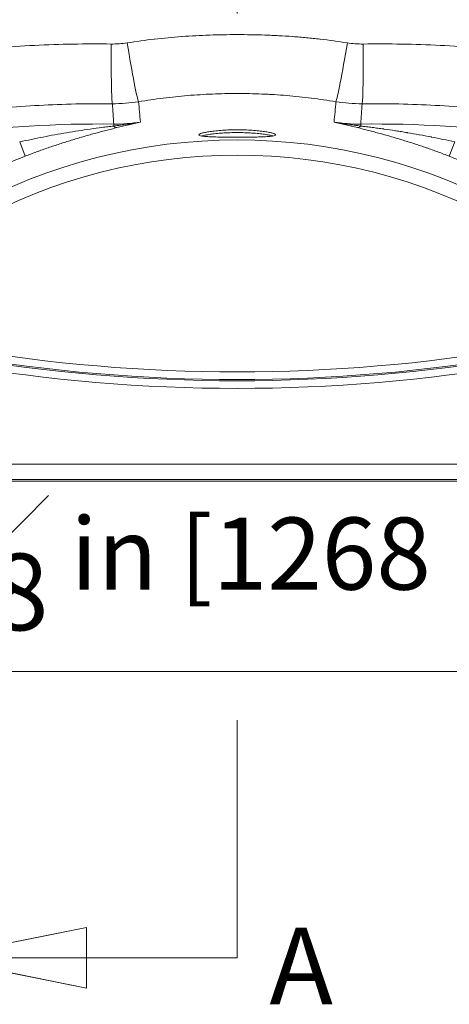
# Model space of a CAD drawing. Units: inches. Extents: x 5 to 206, y 5 to 269.
# Drawn here: x 52 to 66, y 81 to 113 of the extents above; entities that cross this region are included whole.
import ezdxf

# ---------------------------------------------------------------- set-up
doc = ezdxf.new("R2010")
doc.units = ezdxf.units.IN
doc.header["$LTSCALE"] = 25
doc.header["$MEASUREMENT"] = 0
doc.linetypes.add('DOUBLE_DASH_CHAIN', pattern=[1.2403, 0.6614, -0.0827, 0.1654, -0.0827, 0.1654, -0.0827])
for name, color, linetype, lineweight in [('Dimension (ANSI)', 7, 'Continuous', 18), ('Section Line (ANSI)', 7, 'DOUBLE_DASH_CHAIN', 18), ('Visible (ANSI)', 7, 'Continuous', 50), ('Visible Narrow (ANSI)', 7, 'Continuous', 5)]:
    doc.layers.add(name, color=color, linetype=linetype, lineweight=lineweight)
doc.styles.add('Label Text (ANSI)', font='times.ttf')
doc.styles.add('Note Text (ANSI)', font='times.ttf')
doc.dimstyles.new('Clarion Style 1 w_ in [mm]', dxfattribs={"dimscale": 25, "dimtxt": 0.094, "dimasz": 0.098425, "dimexe": 0.0625, "dimexo": 0.0625, "dimgap": 0.025, "dimtad": 1, "dimdec": 3, "dimrnd": 1e-08, "dimzin": 3, "dimdsep": 46, "dimlunit": 5, "dimtxsty": 'Note Text (ANSI)', "dimcen": 0.09, "dimdle": 0.1, "dimclrd": 256, "dimclre": 256, "dimclrt": 256, "dimadec": 0, "dimazin": 3, "dimtfac": 1.06383, "dimtofl": 0, "dimtmove": 0, "dimatfit": 3, "dimldrblk": 'Filled-1', "dimfxl": 1, "dimfrac": 1, "dimtolj": 1, "dimtzin": 12, "dimlwd": -1, "dimlwe": -1, "dimarcsym": 0})
doc.dimstyles.new('Clarion Style 1 w_ in _ [mm]', dxfattribs={"dimscale": 25, "dimtxt": 0.094, "dimasz": 0.098425, "dimexe": 0.0625, "dimexo": 0.0625, "dimgap": 0.025, "dimtad": 0, "dimtoh": 1, "dimdec": 3, "dimrnd": 1e-08, "dimzin": 3, "dimdsep": 46, "dimlunit": 5, "dimtxsty": 'Note Text (ANSI)', "dimcen": 0.09, "dimdle": 0.1, "dimclrd": 256, "dimclre": 256, "dimclrt": 256, "dimadec": 0, "dimazin": 3, "dimtfac": 1.06383, "dimtofl": 0, "dimtmove": 0, "dimatfit": 3, "dimldrblk": 'Filled-1', "dimfxl": 1, "dimfrac": 1, "dimtolj": 1, "dimtzin": 12, "dimlwd": -1, "dimlwe": -1, "dimarcsym": 0})

# ---------------------------------------------------------------- blocks, each defined once
blk = doc.blocks.new('*D13')
at = {"layer": 'Defpoints', "color": 0, "transparency": 16777216}
for p in [(34.093, 97.93), (84.001, 97.93), (84.001, 91.68)]:
    blk.add_point(p, dxfattribs=at)
at = {"layer": 'Dimension (ANSI)', "transparency": 16777216}
for p, q in [((34.093, 96.368), (34.093, 90.118)), ((84.001, 96.368), (84.001, 90.118)), ((36.553, 91.68), (81.54, 91.68))]:
    blk.add_line(p, q, dxfattribs=at)
for points in [[(36.553, 92.091), (36.553, 91.27), (34.093, 91.68)], [(81.54, 92.091), (81.54, 91.27), (84.001, 91.68)]]:
    blk.add_solid(points, dxfattribs=at)
at = {"layer": 'Dimension (ANSI)', "transparency": 16777216, "insert": (45.545, 98.027), "char_height": 2.35, "attachment_point": 1, "style": 'Note Text (ANSI)'}
blk.add_mtext('\\A1;49{\\H1.06383x;\\S7#8;} in [1268 mm]', dxfattribs=at)
blk = doc.blocks.new('Filled-1')
at = {"color": 0}
for p, q in [((0, 0), (-1, 0.147)), ((-1, 0.147), (-1, -0.147)), ((-1, 0), (0, 0)), ((-1, -0.147), (0, 0))]:
    blk.add_line(p, q, dxfattribs=at)
at = {"color": 0, "flags": 128}
blk.add_lwpolyline([(-1, -0.147), (0, 0), (-1, 0.147), (-1, -0.147)], dxfattribs=at)
at = {"color": 0}
blk.add_solid([(-1, -0.147), (0, 0), (-1, 0.147), (-1, -0.147)], dxfattribs=at)
blk = doc.blocks.new('*D15')
at = {"layer": 'Defpoints', "color": 0, "transparency": 16777216}
for p in [(59.903, 115.862), (58.191, 114.922)]:
    blk.add_point(p, dxfattribs=at)
at = {"layer": 'Dimension (ANSI)', "transparency": 16777216}
for p, q in [((66.606, 119.544), (62.059, 117.047)), ((69.067, 119.544), (66.606, 119.544)), ((59.047, 113.142), (59.047, 117.642)), ((56.797, 115.392), (61.297, 115.392))]:
    blk.add_line(p, q, dxfattribs=at)
blk.add_solid([(61.862, 117.406), (62.257, 116.687), (59.903, 115.862)], dxfattribs=at)
at = {"layer": 'Dimension (ANSI)', "transparency": 16777216, "insert": (69.692, 123.062), "char_height": 2.35, "attachment_point": 1, "style": 'Note Text (ANSI)'}
blk.add_mtext('\\A1; ∅2 in\\P[∅50 mm]', dxfattribs=at)
blk = doc.blocks.new('2dTransSection0')
at = {"layer": 'Section Line (ANSI)', "linetype": 'Continuous'}
for p, q in [((2.3619, 3.2937), (2.3619, 3.6036)), ((2.165, 3.3331), (1.9682, 3.2937)), ((2.165, 3.2543), (2.165, 3.3331)), ((2.165, 3.2937), (1.9682, 3.2937)), ((1.9682, 3.2937), (2.165, 3.2543)), ((2.3619, 3.2937), (2.165, 3.2937))]:
    blk.add_line(p, q, dxfattribs=at)
at = {"layer": 'Section Line (ANSI)', "linetype": 'Continuous', "flags": 128}
blk.add_lwpolyline([(2.165, 3.3331), (1.9682, 3.2937), (2.165, 3.2543), (2.165, 3.3331)], dxfattribs=at)
at = {"layer": 'Section Line (ANSI)'}
blk.add_solid([(2.165, 3.3331), (1.9682, 3.2937), (2.165, 3.2543), (2.165, 3.3331)], dxfattribs=at)
at = {"layer": 'Section Line (ANSI)', "insert": (2.4038, 3.2018), "char_height": 0.1, "attachment_point": 7, "style": 'Label Text (ANSI)'}
blk.add_mtext('A', dxfattribs=at)

msp = doc.modelspace()

# ---------------------------------------------------------------- linework, layer by layer
at = {"layer": 'Visible (ANSI)', "linetype": 'Continuous', "lineweight": 18}
msp.add_line((34.2837, 97.89243), (83.80947, 97.89243), dxfattribs=at)
for points, knots in [([(59.04659, 109.3498), (59.12559, 109.3498), (59.20723, 109.34856), (59.3695, 109.3434), (59.45013, 109.33948), (59.6046, 109.32933), (59.67858, 109.3231), (59.81524, 109.3091), (59.87791, 109.30134), (59.98888, 109.28533), (60.04094, 109.27653), (60.13253, 109.2582), (60.17206, 109.24867), (60.23534, 109.22982), (60.25914, 109.22049), (60.29, 109.2028), (60.29707, 109.19445), (60.29606, 109.17938), (60.28812, 109.17213), (60.25577, 109.15876), (60.23136, 109.15265), (60.1671, 109.14185), (60.1272, 109.13715), (60.03512, 109.12918), (59.98294, 109.12589), (59.87198, 109.12052), (59.80943, 109.11826), (59.67329, 109.11457), (59.5997, 109.11314), (59.44627, 109.11098), (59.3663, 109.11024), (59.20552, 109.10929), (59.12471, 109.10908), (58.96846, 109.10908), (58.88765, 109.10929), (58.72688, 109.11024), (58.6469, 109.11098), (58.49347, 109.11314), (58.41989, 109.11457), (58.28375, 109.11826), (58.22119, 109.12052), (58.11023, 109.12589), (58.05805, 109.12918), (57.96597, 109.13715), (57.92607, 109.14185), (57.86181, 109.15265), (57.8374, 109.15876), (57.80505, 109.17213), (57.79711, 109.17938), (57.79661, 109.18687), (57.7961, 109.19445), (57.80317, 109.2028), (57.83404, 109.22049), (57.85783, 109.22982), (57.92111, 109.24867), (57.96065, 109.2582), (58.05223, 109.27653), (58.10429, 109.28533), (58.21526, 109.30134), (58.27793, 109.3091), (58.41459, 109.3231), (58.48857, 109.32933), (58.64305, 109.33948), (58.72367, 109.3434), (58.88594, 109.34856), (58.96759, 109.3498), (59.04659, 109.3498)], [-14.36244488, -14.36244488, -14.36244488, -14.36244488, -13.76045997, -13.76045997, -13.15847507, -13.15847507, -12.55649017, -12.55649017, -11.95450526, -11.95450526, -11.35057047, -11.35057047, -10.74663568, -10.74663568, -10.14270089, -10.14270089, -9.5387661, -9.5387661, -8.94174845, -8.94174845, -8.3447308, -8.3447308, -7.74771315, -7.74771315, -7.1506955, -7.1506955, -6.55536739, -6.55536739, -5.96003927, -5.96003927, -5.36471116, -5.36471116, -4.76938305, -4.76938305, -4.17405494, -4.17405494, -3.57872682, -3.57872682, -2.98339871, -2.98339871, -2.3880706, -2.3880706, -1.79105295, -1.79105295, -1.1940353, -1.1940353, -0.59701765, -0.59701765, 0, 0, 0, 0.60393479, 0.60393479, 1.20786958, 1.20786958, 1.81180438, 1.81180438, 2.41573917, 2.41573917, 3.01772407, 3.01772407, 3.61970897, 3.61970897, 4.22169388, 4.22169388, 4.82367878, 4.82367878, 4.82367878, 4.82367878]), ([(57.88811, 109.14825), (57.88856, 109.14839), (57.88901, 109.14852), (57.9211, 109.15809), (57.96063, 109.16763), (58.05222, 109.18599), (58.10428, 109.1948), (58.21525, 109.21083), (58.27792, 109.21861), (58.41458, 109.23263), (58.48856, 109.23887), (58.64304, 109.24904), (58.72367, 109.25297), (58.88594, 109.25814), (58.96758, 109.25939), (59.12559, 109.25939), (59.20724, 109.25814), (59.36951, 109.25297), (59.45013, 109.24904), (59.60462, 109.23887), (59.6786, 109.23263), (59.81525, 109.21861), (59.87793, 109.21083), (59.9889, 109.1948), (60.04096, 109.18599), (60.13254, 109.16763), (60.17207, 109.15809), (60.20416, 109.14852), (60.20461, 109.14839), (60.20506, 109.14825)], [1.19926819, 1.19926819, 1.19926819, 1.19926819, 1.20790796, 1.20790796, 1.81186193, 1.81186193, 2.41581591, 2.41581591, 3.01781835, 3.01781835, 3.61982079, 3.61982079, 4.22182323, 4.22182323, 4.82382567, 4.82382567, 5.42582811, 5.42582811, 6.02783055, 6.02783055, 6.629833, 6.629833, 7.23183544, 7.23183544, 7.83578941, 7.83578941, 8.43974339, 8.43974339, 8.44838315, 8.44838315, 8.44838315, 8.44838315])]:
    msp.add_open_spline(points, degree=3, knots=knots, dxfattribs=at)
at = {"layer": 'Visible Narrow (ANSI)', "linetype": 'Continuous', "lineweight": 18}
for p, q in [((55.01451, 109.4737), (55.01526, 109.53667)), ((63.07791, 109.53667), (63.07867, 109.4737)), ((52.12658, 108.48946), (51.94774, 108.95391)), ((66.14543, 108.95391), (65.9666, 108.48946)), ((83.7872, 98.44552), (34.30598, 98.44552)), ((34.30598, 97.94621), (83.7872, 97.94621))]:
    msp.add_line(p, q, dxfattribs=at)
for centre, radius, start, end in [((54.54659, 70.56918), 38.97031, 89.310914, 105.559474), ((63.54659, 70.56918), 38.97031, 74.440526, 90.689086), ((59.04659, 90.51743), 18.50278, 61.136872, 118.863128), ((59.04659, 90.51743), 19.25825, 111.058869, 118.863128), ((59.04659, 90.51743), 18.00508, 61.136872, 118.863128), ((59.04659, 90.51743), 19.25825, 61.136872, 68.941131), ((59.04659, 155.76743), 54.31366, 260.344502, 279.655498), ((59.04659, 155.76743), 54.60323, 260.344502, 279.655498), ((59.04659, 155.76743), 54.56251, 260.344502, 279.655498), ((59.04659, 155.76743), 54.85208, 260.344502, 279.655498)]:
    msp.add_arc(centre, radius, start, end, dxfattribs=at)
for centre, major_axis, ratio, start_param, end_param in [((54.99273, 112.19122), (-0.01619, -1.99993), 0.02721988, 4.73424036, 6.18715651), ((55.5053, 112.2314), (0.32753, -1.973), 0.02949547, 4.73105273, 6.18715029), ((62.58788, 112.2314), (-0.32753, -1.973), 0.02949547, 0.09603502, 1.55213258), ((63.10044, 112.19122), (0.01619, -1.99993), 0.02721988, 0.0960288, 1.54894495), ((55.01974, 109.90839), (0.12293, -0.48465), 0.412768, 5.70990645, 6.17776183), ((63.07344, 109.90839), (-0.12293, -0.48465), 0.412768, 0.10542348, 0.57327886)]:
    msp.add_ellipse(centre, major_axis=major_axis, ratio=ratio, start_param=start_param, end_param=end_param, dxfattribs=at)
for points, knots in [([(62.63995, 112.18492), (62.34423, 112.232), (62.04819, 112.27263), (61.75182, 112.30691), (61.74971, 112.30715), (61.74761, 112.30739), (61.7455, 112.30764), (61.5987, 112.32457), (61.45182, 112.33994), (61.30485, 112.35379), (61.15519, 112.36788), (61.00545, 112.38039), (60.85563, 112.39137), (60.85345, 112.39153), (60.85127, 112.39169), (60.84909, 112.39184), (60.70075, 112.40266), (60.55242, 112.41197), (60.4039, 112.41986), (60.32834, 112.42388), (60.25273, 112.42752), (60.17712, 112.43081), (60.10168, 112.43409), (60.02625, 112.43701), (59.9508, 112.43959), (59.95055, 112.4396), (59.95031, 112.43961), (59.95006, 112.43962), (59.79857, 112.4448), (59.64702, 112.44859), (59.49539, 112.4511), (59.34726, 112.45355), (59.19905, 112.45477), (59.05078, 112.45479), (59.04734, 112.45479), (59.0439, 112.45479), (59.04047, 112.45479), (58.88908, 112.45476), (58.73762, 112.45348), (58.5861, 112.4509), (58.44051, 112.44843), (58.29487, 112.44477), (58.14915, 112.43982), (58.14379, 112.43964), (58.13843, 112.43946), (58.13307, 112.43927), (57.98801, 112.43426), (57.84282, 112.42796), (57.69772, 112.4203), (57.54727, 112.41237), (57.39697, 112.40298), (57.24683, 112.39204), (57.24214, 112.3917), (57.23746, 112.39136), (57.23277, 112.39102), (56.93721, 112.3693), (56.64228, 112.34161), (56.34801, 112.30767), (56.34536, 112.30737), (56.34271, 112.30706), (56.34005, 112.30675), (56.04378, 112.27248), (55.74817, 112.23188), (55.45322, 112.18492)], [0, 0, 0, 0, 0.12411829, 0.12411829, 0.12411829, 0.125, 0.125, 0.125, 0.18648055, 0.18648055, 0.18648055, 0.24909016, 0.24909016, 0.24909016, 0.25, 0.25, 0.25, 0.31199265, 0.31199265, 0.31199265, 0.34353208, 0.34353208, 0.34353208, 0.375, 0.375, 0.375, 0.3751026, 0.3751026, 0.3751026, 0.43828018, 0.43828018, 0.43828018, 0.5, 0.5, 0.5, 0.50143152, 0.50143152, 0.50143152, 0.5644499, 0.5644499, 0.5644499, 0.625, 0.625, 0.625, 0.62722626, 0.62722626, 0.62722626, 0.6875, 0.6875, 0.6875, 0.75, 0.75, 0.75, 0.75195141, 0.75195141, 0.75195141, 0.875, 0.875, 0.875, 0.87610928, 0.87610928, 0.87610928, 1, 1, 1, 1]), ([(54.93795, 112.14797), (54.51932, 112.1541), (54.10106, 112.1535), (53.26526, 112.13897), (52.84772, 112.12507), (51.59613, 112.06372), (50.76312, 111.9967), (49.72354, 111.88075), (49.51569, 111.85594), (49.10069, 111.80317), (48.89347, 111.77521), (48.27265, 111.68658), (47.85989, 111.62119), (46.62494, 111.40622), (45.80608, 111.23785), (44.99165, 111.04441)], [0, 0, 0, 0, 0.125, 0.125, 0.25, 0.25, 0.5, 0.5, 0.5625, 0.5625, 0.625, 0.625, 0.75, 0.75, 1, 1, 1, 1]), ([(73.10152, 111.04441), (72.69434, 111.14112), (72.28645, 111.23147), (71.87785, 111.31549), (71.46844, 111.39969), (71.05831, 111.47755), (70.64749, 111.54909), (70.6452, 111.54949), (70.6429, 111.54989), (70.64061, 111.55028), (70.43716, 111.58568), (70.23355, 111.61952), (70.02978, 111.65181), (69.82349, 111.6845), (69.61703, 111.71561), (69.41039, 111.74513), (69.20355, 111.77468), (68.99654, 111.80264), (68.78928, 111.82901), (68.58187, 111.8554), (68.37421, 111.88021), (68.16649, 111.9034), (68.16524, 111.90354), (68.16399, 111.90368), (68.16275, 111.90382), (67.95628, 111.92686), (67.74961, 111.94831), (67.54278, 111.96818), (67.33483, 111.98816), (67.12672, 112.00654), (66.91842, 112.0233), (66.50228, 112.05679), (66.08542, 112.08384), (65.66781, 112.10436), (65.25054, 112.12487), (64.83254, 112.13885), (64.41378, 112.14617), (63.99503, 112.15348), (63.57551, 112.15413), (63.15522, 112.14797)], [0, 0, 0, 0, 0.12452634, 0.12452634, 0.12452634, 0.24930366, 0.24930366, 0.24930366, 0.25, 0.25, 0.25, 0.31179288, 0.31179288, 0.31179288, 0.37435015, 0.37435015, 0.37435015, 0.43696429, 0.43696429, 0.43696429, 0.49962405, 0.49962405, 0.49962405, 0.5, 0.5, 0.5, 0.56228187, 0.56228187, 0.56228187, 0.62489847, 0.62489847, 0.62489847, 0.75, 0.75, 0.75, 0.875, 0.875, 0.875, 1, 1, 1, 1]), ([(55.82574, 110.26656), (56.09276, 110.31097), (56.35977, 110.34977), (56.62679, 110.38304), (56.62818, 110.38322), (56.62956, 110.38339), (56.63095, 110.38356), (56.8972, 110.41668), (57.16345, 110.44431), (57.4297, 110.46647), (57.43185, 110.46665), (57.43401, 110.46683), (57.43616, 110.46701), (57.70227, 110.48907), (57.96837, 110.50567), (58.23447, 110.5168), (58.23677, 110.5169), (58.23907, 110.51699), (58.24137, 110.51709), (58.37344, 110.52257), (58.50551, 110.5267), (58.63757, 110.52949), (58.7721, 110.53232), (58.90663, 110.53376), (59.04115, 110.5338), (59.04296, 110.5338), (59.04477, 110.5338), (59.04659, 110.5338), (59.17946, 110.5338), (59.31234, 110.53243), (59.44521, 110.5297), (59.58006, 110.52693), (59.71491, 110.52276), (59.84976, 110.51717), (59.85044, 110.51715), (59.85112, 110.51712), (59.8518, 110.51709), (59.9186, 110.51432), (59.98539, 110.5112), (60.05221, 110.50774), (60.11971, 110.50424), (60.18724, 110.50039), (60.25474, 110.49619), (60.38887, 110.48785), (60.5229, 110.47812), (60.65701, 110.46701), (60.65774, 110.46695), (60.65846, 110.46689), (60.65919, 110.46682), (60.79368, 110.45566), (60.92818, 110.4431), (61.06267, 110.42914), (61.19586, 110.41532), (61.32904, 110.40013), (61.46222, 110.38356), (61.46322, 110.38344), (61.46421, 110.38331), (61.4652, 110.38319), (61.73262, 110.34988), (62.00003, 110.31103), (62.26744, 110.26656)], [0, 0, 0, 0, 0.12435492, 0.12435492, 0.12435492, 0.125, 0.125, 0.125, 0.24899664, 0.24899664, 0.24899664, 0.25, 0.25, 0.25, 0.37392861, 0.37392861, 0.37392861, 0.375, 0.375, 0.375, 0.43650521, 0.43650521, 0.43650521, 0.49915628, 0.49915628, 0.49915628, 0.5, 0.5, 0.5, 0.56188253, 0.56188253, 0.56188253, 0.62468277, 0.62468277, 0.62468277, 0.625, 0.625, 0.625, 0.65611009, 0.65611009, 0.65611009, 0.6875421, 0.6875421, 0.6875421, 0.75, 0.75, 0.75, 0.75033811, 0.75033811, 0.75033811, 0.81297433, 0.81297433, 0.81297433, 0.875, 0.875, 0.875, 0.87546275, 0.87546275, 0.87546275, 1, 1, 1, 1]), ([(45.51248, 109.12674), (46.28982, 109.31177), (47.06991, 109.4726), (47.85271, 109.60964), (48.63551, 109.74667), (49.42102, 109.85991), (50.20924, 109.94945), (50.99745, 110.039), (51.78837, 110.10485), (52.58204, 110.14683), (52.97887, 110.16781), (53.37639, 110.18283), (53.77461, 110.19181), (54.17283, 110.20078), (54.57175, 110.20373), (54.9714, 110.20055)], [0, 0, 0, 0, 0.25, 0.25, 0.25, 0.5, 0.5, 0.5, 0.75, 0.75, 0.75, 0.875, 0.875, 0.875, 1, 1, 1, 1]), ([(63.12178, 110.20055), (63.52031, 110.20372), (63.91813, 110.2008), (64.31525, 110.19188), (64.31635, 110.19185), (64.31746, 110.19183), (64.31856, 110.19181), (64.71528, 110.18286), (65.1113, 110.16793), (65.50664, 110.14706), (65.50814, 110.14698), (65.50964, 110.1469), (65.51114, 110.14683), (65.90678, 110.1259), (66.30174, 110.09904), (66.69601, 110.06627), (66.89416, 110.0498), (67.09213, 110.03184), (67.28995, 110.01239), (67.48793, 109.99292), (67.68574, 109.97197), (67.88338, 109.94952), (67.88356, 109.94949), (67.88375, 109.94947), (67.88394, 109.94945), (68.08142, 109.92702), (68.27883, 109.90308), (68.47602, 109.87766), (68.67326, 109.85224), (68.87028, 109.82533), (69.06711, 109.79693), (69.26379, 109.76856), (69.4603, 109.7387), (69.65664, 109.70735), (69.8514, 109.67625), (70.046, 109.64368), (70.24046, 109.60964), (70.24184, 109.6094), (70.24322, 109.60916), (70.24459, 109.60892), (70.63567, 109.54041), (71.02607, 109.46596), (71.41579, 109.38553), (71.80477, 109.30525), (72.19307, 109.219), (72.58069, 109.12674)], [0, 0, 0, 0, 0.12465289, 0.12465289, 0.12465289, 0.125, 0.125, 0.125, 0.24952829, 0.24952829, 0.24952829, 0.25, 0.25, 0.25, 0.37462638, 0.37462638, 0.37462638, 0.43725729, 0.43725729, 0.43725729, 0.49994089, 0.49994089, 0.49994089, 0.5, 0.5, 0.5, 0.5626353, 0.5626353, 0.5626353, 0.62529132, 0.62529132, 0.62529132, 0.6878968, 0.6878968, 0.6878968, 0.75, 0.75, 0.75, 0.75043969, 0.75043969, 0.75043969, 0.87533766, 0.87533766, 0.87533766, 1, 1, 1, 1]), ([(55.01451, 109.4737), (55.16127, 109.48978), (55.30737, 109.50847), (55.52565, 109.54075), (55.59827, 109.55221), (55.74323, 109.57658), (55.81562, 109.58949), (55.88779, 109.60311)], [0, 0, 0, 0, 0.5, 0.5, 0.75, 0.75, 1, 1, 1, 1]), ([(55.88779, 109.60311), (55.74464, 109.5794), (55.60101, 109.56205), (55.4569, 109.55096), (55.31019, 109.53967), (55.16298, 109.53488), (55.01526, 109.53667)], [0, 0, 0, 0, 0.49551295, 0.49551295, 0.49551295, 1, 1, 1, 1]), ([(55.12093, 109.42109), (55.25034, 109.45407), (55.37856, 109.48568), (55.50618, 109.516), (55.6338, 109.54632), (55.76086, 109.57535), (55.88779, 109.60311)], [0, 0, 0, 0, 0.5, 0.5, 0.5, 1, 1, 1, 1]), ([(62.97224, 109.42109), (62.84283, 109.45407), (62.71461, 109.48568), (62.58699, 109.516), (62.45937, 109.54632), (62.33231, 109.57535), (62.20539, 109.60311)], [0, 0, 0, 0, 0.5, 0.5, 0.5, 1, 1, 1, 1]), ([(63.07791, 109.53667), (62.93011, 109.53488), (62.78282, 109.53968), (62.63602, 109.55098), (62.492, 109.56207), (62.34845, 109.57942), (62.20539, 109.60311)], [0, 0, 0, 0, 0.50477672, 0.50477672, 0.50477672, 1, 1, 1, 1]), ([(63.07867, 109.4737), (62.9319, 109.48978), (62.7858, 109.50847), (62.56752, 109.54075), (62.49491, 109.55221), (62.34995, 109.57658), (62.27755, 109.58949), (62.20539, 109.60311)], [0, 0, 0, 0, 0.5, 0.5, 0.75, 0.75, 1, 1, 1, 1]), ([(55.01451, 109.4737), (54.95135, 109.46596), (54.88792, 109.45814), (54.82435, 109.45017), (54.76078, 109.4422), (54.69706, 109.43407), (54.63324, 109.42577), (54.50561, 109.40917), (54.37761, 109.39184), (54.24943, 109.37368), (54.12126, 109.35552), (53.99284, 109.33652), (53.86455, 109.31668), (53.73625, 109.29684), (53.60805, 109.27616), (53.47994, 109.25462), (53.22372, 109.21152), (52.96791, 109.16496), (52.71254, 109.11485), (52.45717, 109.06474), (52.20224, 109.0111), (51.94774, 108.95391)], [0, 0, 0, 0, 0.0625, 0.0625, 0.0625, 0.125, 0.125, 0.125, 0.25, 0.25, 0.25, 0.375, 0.375, 0.375, 0.5, 0.5, 0.5, 0.75, 0.75, 0.75, 1, 1, 1, 1]), ([(52.12658, 108.48946), (52.25113, 108.53742), (52.37585, 108.5842), (52.50075, 108.62983), (52.62567, 108.67546), (52.75077, 108.71993), (52.87605, 108.76324), (52.87626, 108.76332), (52.87648, 108.76339), (52.87669, 108.76346), (53.00178, 108.80671), (53.12705, 108.8488), (53.25248, 108.88976), (53.37816, 108.9308), (53.504, 108.9707), (53.62998, 109.00948), (53.63029, 109.00957), (53.6306, 109.00967), (53.63091, 109.00976), (53.69362, 109.02907), (53.75632, 109.04808), (53.81909, 109.06683), (53.88214, 109.08567), (53.94526, 109.10425), (54.00837, 109.12255), (54.00868, 109.12264), (54.00899, 109.12273), (54.00931, 109.12282), (54.07207, 109.14102), (54.13472, 109.15891), (54.19721, 109.1765), (54.26004, 109.19419), (54.3227, 109.21157), (54.38517, 109.22867), (54.38553, 109.22876), (54.38589, 109.22886), (54.38624, 109.22896), (54.44838, 109.24596), (54.51032, 109.26267), (54.57201, 109.2791), (54.63409, 109.29563), (54.69591, 109.31189), (54.75738, 109.32788), (54.75766, 109.32796), (54.75793, 109.32803), (54.7582, 109.3281), (54.81944, 109.34403), (54.88033, 109.3597), (54.9407, 109.37515), (54.94087, 109.37519), (54.94103, 109.37523), (54.9412, 109.37528), (55.00174, 109.39076), (55.06177, 109.40601), (55.12093, 109.42109)], [0, 0, 0, 0, 0.12487887, 0.12487887, 0.12487887, 0.24978661, 0.24978661, 0.24978661, 0.25, 0.25, 0.25, 0.37472615, 0.37472615, 0.37472615, 0.49969168, 0.49969168, 0.49969168, 0.5, 0.5, 0.5, 0.56220179, 0.56220179, 0.56220179, 0.62468949, 0.62468949, 0.62468949, 0.625, 0.625, 0.625, 0.68715014, 0.68715014, 0.68715014, 0.74964179, 0.74964179, 0.74964179, 0.75, 0.75, 0.75, 0.81216181, 0.81216181, 0.81216181, 0.87472032, 0.87472032, 0.87472032, 0.875, 0.875, 0.875, 0.93732651, 0.93732651, 0.93732651, 0.9375, 0.9375, 0.9375, 1, 1, 1, 1]), ([(62.97224, 109.42109), (63.03153, 109.40598), (63.09162, 109.39071), (63.15218, 109.37522), (63.15234, 109.37518), (63.1525, 109.37514), (63.15266, 109.3751), (63.21307, 109.35965), (63.27394, 109.34398), (63.33514, 109.32805), (63.33542, 109.32798), (63.33569, 109.32791), (63.33596, 109.32784), (63.3974, 109.31185), (63.45917, 109.29561), (63.52116, 109.2791), (63.58274, 109.2627), (63.64454, 109.24603), (63.70652, 109.22907), (63.70692, 109.22896), (63.70732, 109.22886), (63.70771, 109.22875), (63.83199, 109.19475), (63.95696, 109.15961), (64.08237, 109.12325), (64.08279, 109.12313), (64.0832, 109.12301), (64.08362, 109.12289), (64.14611, 109.10477), (64.20872, 109.08635), (64.27142, 109.06763), (64.27182, 109.06751), (64.27221, 109.06739), (64.27261, 109.06727), (64.33533, 109.04854), (64.39816, 109.02949), (64.4609, 109.01018), (64.46127, 109.01007), (64.46163, 109.00996), (64.462, 109.00984), (64.58821, 108.971), (64.71423, 108.93105), (64.84007, 108.88997), (64.96564, 108.84896), (65.09104, 108.80683), (65.21622, 108.76356), (65.21644, 108.76348), (65.21666, 108.7634), (65.21688, 108.76333), (65.34226, 108.71998), (65.46743, 108.67549), (65.59239, 108.62984), (65.71733, 108.5842), (65.84206, 108.53741), (65.9666, 108.48946)], [0, 0, 0, 0, 0.0625, 0.0625, 0.0625, 0.06266701, 0.06266701, 0.06266701, 0.125, 0.125, 0.125, 0.12527947, 0.12527947, 0.12527947, 0.18785323, 0.18785323, 0.18785323, 0.25, 0.25, 0.25, 0.25039651, 0.25039651, 0.25039651, 0.375, 0.375, 0.375, 0.37541222, 0.37541222, 0.37541222, 0.4375, 0.4375, 0.4375, 0.43789035, 0.43789035, 0.43789035, 0.5, 0.5, 0.5, 0.50036338, 0.50036338, 0.50036338, 0.62530953, 0.62530953, 0.62530953, 0.75, 0.75, 0.75, 0.75022154, 0.75022154, 0.75022154, 0.87512098, 0.87512098, 0.87512098, 1, 1, 1, 1]), ([(66.14543, 108.95391), (66.01648, 108.98289), (65.88738, 109.01097), (65.75812, 109.03814), (65.63224, 109.06461), (65.50621, 109.09021), (65.38003, 109.11497), (65.37693, 109.11558), (65.37384, 109.11618), (65.37074, 109.11679), (65.24595, 109.14123), (65.12098, 109.16484), (64.99602, 109.18759), (64.99176, 109.18836), (64.9875, 109.18914), (64.98324, 109.18991), (64.85944, 109.21239), (64.73563, 109.23404), (64.61182, 109.25485), (64.60643, 109.25576), (64.60103, 109.25667), (64.59564, 109.25757), (64.53106, 109.26839), (64.46646, 109.27899), (64.40189, 109.28936), (64.3438, 109.2987), (64.28574, 109.30785), (64.22765, 109.31683), (64.22138, 109.3178), (64.2151, 109.31877), (64.20883, 109.31973), (64.08707, 109.33848), (63.96535, 109.35645), (63.8437, 109.37368), (63.83767, 109.37454), (63.83164, 109.37539), (63.8256, 109.37624), (63.7623, 109.38517), (63.69903, 109.39391), (63.63579, 109.40245), (63.57728, 109.41036), (63.51879, 109.41811), (63.46037, 109.42571), (63.45611, 109.42627), (63.45185, 109.42682), (63.4476, 109.42737), (63.38806, 109.4351), (63.32858, 109.44267), (63.26919, 109.45012), (63.26664, 109.45044), (63.2641, 109.45076), (63.26156, 109.45108), (63.20047, 109.45873), (63.13948, 109.46625), (63.07867, 109.4737)], [0, 0, 0, 0, 0.12665958, 0.12665958, 0.12665958, 0.25, 0.25, 0.25, 0.25302808, 0.25302808, 0.25302808, 0.375, 0.375, 0.375, 0.37915701, 0.37915701, 0.37915701, 0.5, 0.5, 0.5, 0.5052638, 0.5052638, 0.5052638, 0.56829157, 0.56829157, 0.56829157, 0.625, 0.625, 0.625, 0.63112608, 0.63112608, 0.63112608, 0.75, 0.75, 0.75, 0.75589742, 0.75589742, 0.75589742, 0.81775999, 0.81775999, 0.81775999, 0.875, 0.875, 0.875, 0.87916932, 0.87916932, 0.87916932, 0.9375, 0.9375, 0.9375, 0.93999828, 0.93999828, 0.93999828, 1, 1, 1, 1])]:
    msp.add_open_spline(points, degree=3, knots=knots, dxfattribs=at)
for points in [[(55.45322, 112.18492), (55.28254, 112.15774), (55.11078, 112.14543), (54.93795, 112.14797)], [(63.15522, 112.14797), (62.98239, 112.14543), (62.81063, 112.15774), (62.63995, 112.18492)], [(54.9714, 110.20055), (55.25806, 110.19801), (55.54284, 110.22002), (55.82574, 110.26656)], [(54.9714, 110.20055), (54.986, 109.97927), (55.00062, 109.75797), (55.01526, 109.53667)], [(55.88779, 109.60311), (55.86695, 109.82425), (55.84627, 110.04541), (55.82574, 110.26656)], [(62.26744, 110.26656), (62.2469, 110.04541), (62.22622, 109.82425), (62.20539, 109.60311)], [(62.26744, 110.26656), (62.55033, 110.22002), (62.83511, 110.19801), (63.12178, 110.20055)], [(63.07791, 109.53667), (63.09255, 109.75797), (63.10717, 109.97927), (63.12178, 110.20055)]]:
    msp.add_open_spline(points, degree=3, dxfattribs=at)

# ---------------------------------------------------------------- block references
at = {"layer": 'Section Line (ANSI)', "xscale": 25, "yscale": 25, "zscale": 25}
msp.add_blockref('2dTransSection0', (0, 0), dxfattribs=at)

# ---------------------------------------------------------------- dimensions: what is measured, and where the dimension line sits
at = {"layer": 'Dimension (ANSI)'}
dim = msp.add_diameter_dim_2p(p1=(58.19058, 114.92237), p2=(59.90259, 115.86249), text=' <> in\\X[∅50 mm]', dimstyle='Clarion Style 1 w_ in _ [mm]', override={"dimgap": 0.025, "dimtih": 1, "dimdec": 3, "dimlfac": 1, "dimpost": '', "dimtol": 0, "dimlim": 0, "dimtp": 0, "dimtm": 0, "dimtdec": 2, "dimtvp": -0.25}, dxfattribs=at)
dim.commit()
dim.dimension.update_dxf_attribs({"geometry": '*D15', "text_midpoint": (76.68422, 119.54365), "dimtype": 163})
dim = msp.add_linear_dim(base=(84.00055, 91.68043), p1=(34.09262, 97.93043), p2=(84.00055, 97.93043), angle=180, text='<> in [1268 mm]', dimstyle='Clarion Style 1 w_ in [mm]', override={"dimgap": 0.025, "dimdec": 3, "dimpost": '', "dimtol": 0, "dimlim": 0, "dimtp": 0, "dimtm": 0, "dimtdec": 2, "dimatfit": 1}, dxfattribs=at)
dim.commit()
dim.dimension.update_dxf_attribs({"geometry": '*D13', "text_midpoint": (59.04659, 91.68043), "dimtype": 160})

doc.saveas('drawing.dxf')
